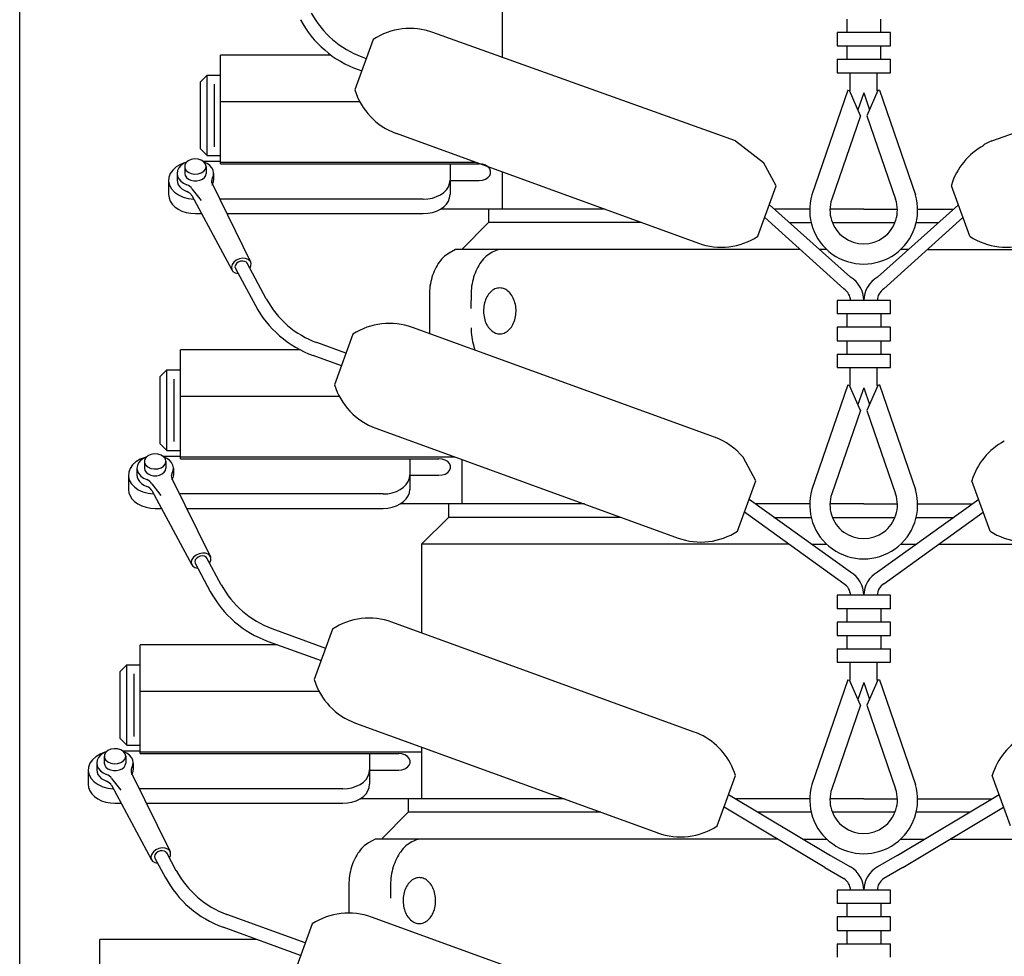
# Model space of a CAD drawing. Extents: x 0 to 200, y 0 to 309.
# Drawn here: x 61 to 70, y 272 to 281 of the extents above; entities that cross this region are included whole.
import ezdxf

# ---------------------------------------------------------------- set-up
doc = ezdxf.new("R2010")
doc.units = 0
doc.header["$MEASUREMENT"] = 0
doc.linetypes.add('SOLID', pattern=[0])
doc.layers.get('0').update_dxf_attribs({"linetype": 'SOLID'})

msp = doc.modelspace()

# ---------------------------------------------------------------- linework, layer by layer
at = {"linetype": 'Continuous'}
for p, q in [((61.2647, 269.2105), (61.2647, 296.8375)), ((65.7636, 281.6824), (65.7636, 280.7196)), ((68.9785, 281.08), (68.9785, 280.955)), ((69.2985, 280.955), (69.2985, 281.08)), ((67.9418, 279.9452), (65.1172, 280.9545)), ((68.8885, 280.955), (68.8885, 280.83)), ((69.3885, 280.955), (68.8885, 280.955)), ((69.3885, 280.83), (69.3885, 280.955)), ((70.3318, 279.9439), (73.1601, 280.9545)), ((64.5619, 280.8903), (64.3911, 280.4203)), ((68.8885, 280.83), (69.3885, 280.83)), ((68.9785, 280.83), (68.9785, 280.705)), ((69.2985, 280.705), (69.2985, 280.83)), ((64.1683, 280.7448), (63.1386, 280.7448)), ((63.1386, 279.729), (63.1386, 280.7448)), ((64.4566, 280.729), (64.4979, 280.714)), ((68.8885, 280.705), (68.8885, 280.58)), ((68.8885, 280.705), (69.3885, 280.705)), ((69.3885, 280.58), (69.3885, 280.705)), ((64.4218, 280.6087), (64.4552, 280.5965)), ((68.8885, 280.58), (69.3885, 280.58)), ((69.011, 280.4122), (69.011, 280.58)), ((69.2627, 280.4122), (69.2627, 280.58)), ((63.0136, 280.5576), (62.9511, 280.4951)), ((62.9511, 279.8695), (62.9511, 280.4951)), ((63.0136, 279.807), (63.0136, 280.5576)), ((63.0136, 280.5576), (63.1386, 280.5576)), ((63.078, 280.4723), (63.078, 279.8895)), ((68.9884, 280.4182), (68.6544, 279.4417)), ((68.9884, 280.4182), (69.0054, 280.4128)), ((69.1067, 280.1792), (69.0054, 280.4128)), ((69.1369, 280.3912), (69.0829, 280.234)), ((69.1369, 280.3912), (69.1908, 280.234)), ((69.2684, 280.4128), (69.1671, 280.1792)), ((69.2627, 280.4122), (69.2651, 280.4052)), ((69.2853, 280.4182), (69.2684, 280.4128)), ((69.2853, 280.4182), (69.6193, 279.4417)), ((63.1386, 280.3118), (64.4356, 280.3118)), ((69.1067, 280.1792), (68.8393, 279.4006)), ((69.1671, 280.1792), (69.4344, 279.4006)), ((64.7757, 280.0146), (67.5953, 278.9901)), ((67.9418, 279.9452), (68.2036, 279.7426)), ((62.9511, 279.8695), (63.0136, 279.807)), ((62.8236, 279.7471), (62.7932, 279.7325)), ((62.8358, 279.7567), (62.8156, 279.7383)), ((62.8634, 279.7694), (62.8358, 279.7567)), ((62.8953, 279.7752), (62.8634, 279.7694)), ((62.9281, 279.7732), (62.8953, 279.7752)), ((62.9583, 279.7639), (62.9281, 279.7732)), ((62.9825, 279.7481), (62.9583, 279.7639)), ((62.975, 279.7542), (63.1386, 279.7542)), ((62.9982, 279.7277), (62.9825, 279.7481)), ((63.0131, 279.733), (62.9836, 279.7471)), ((63.0136, 279.807), (63.1386, 279.807)), ((63.1386, 279.7466), (65.5132, 279.7466)), ((62.6923, 279.6719), (62.6693, 279.6391)), ((62.7243, 279.7006), (62.6923, 279.6719)), ((62.764, 279.7241), (62.7243, 279.7006)), ((62.7375, 279.6666), (62.7336, 279.6408)), ((62.7491, 279.6913), (62.7375, 279.6666)), ((62.768, 279.7136), (62.7491, 279.6913)), ((62.8096, 279.7412), (62.764, 279.7241)), ((62.7932, 279.7325), (62.768, 279.7136)), ((62.8036, 279.7047), (62.8036, 279.6411)), ((62.8156, 279.7383), (62.8049, 279.7163)), ((62.8049, 279.7163), (62.8049, 279.6931)), ((62.8049, 279.6931), (62.8156, 279.671)), ((62.8156, 279.671), (62.8358, 279.6527)), ((62.8358, 279.6527), (62.8634, 279.6399)), ((62.9583, 279.6455), (62.9825, 279.6613)), ((62.9825, 279.6613), (62.9982, 279.6817)), ((63.0036, 279.7047), (62.9982, 279.7277)), ((62.9982, 279.6817), (63.0036, 279.7047)), ((63.0035, 279.7047), (63.0035, 279.6411)), ((63.0377, 279.7149), (63.0131, 279.733)), ((63.0565, 279.6935), (63.0377, 279.7149)), ((63.0686, 279.6698), (63.0565, 279.6935)), ((63.0735, 279.6449), (63.0686, 279.6698)), ((63.1386, 279.729), (65.5496, 279.729)), ((65.2786, 279.729), (65.2786, 279.4431)), ((65.5803, 279.7259), (65.5496, 279.729)), ((65.6085, 279.7168), (65.5803, 279.7259)), ((65.6319, 279.7024), (65.6085, 279.7168)), ((65.6487, 279.684), (65.6319, 279.7024)), ((65.6575, 279.6629), (65.6487, 279.684)), ((65.6575, 279.641), (65.6575, 279.6629)), ((65.7636, 279.6557), (65.7636, 279.3074)), ((68.3214, 279.5243), (68.2036, 279.7426)), ((62.6536, 279.5774), (62.6536, 279.4431)), ((62.6564, 279.6037), (62.654, 279.5672)), ((62.654, 279.5672), (62.6623, 279.5311)), ((62.6693, 279.6391), (62.6564, 279.6037)), ((62.7336, 279.6411), (62.7336, 279.5774)), ((62.7336, 279.6408), (62.7376, 279.6149)), ((62.7336, 279.5782), (62.7362, 279.5564)), ((62.7376, 279.6149), (62.7495, 279.5903)), ((62.7495, 279.5903), (62.7685, 279.5681)), ((62.7685, 279.5681), (62.7938, 279.5493)), ((62.8036, 279.6411), (62.8076, 279.6211)), ((62.8076, 279.6211), (62.8194, 279.6028)), ((62.8194, 279.6028), (62.8381, 279.5876)), ((62.8381, 279.5876), (62.862, 279.5767)), ((62.862, 279.5767), (62.8893, 279.5711)), ((62.8634, 279.6399), (62.8953, 279.6342)), ((62.8893, 279.5711), (62.9178, 279.5711)), ((62.8953, 279.6342), (62.9281, 279.6361)), ((62.9178, 279.5711), (62.9451, 279.5767)), ((62.9281, 279.6361), (62.9583, 279.6455)), ((62.9451, 279.5767), (62.9691, 279.5876)), ((62.9691, 279.5876), (62.9877, 279.6028)), ((62.9877, 279.6028), (62.9995, 279.6211)), ((62.9995, 279.6211), (63.0036, 279.6411)), ((63.0556, 279.5832), (63.0536, 279.5703)), ((63.0536, 279.5703), (63.0549, 279.5573)), ((63.0609, 279.5956), (63.0556, 279.5832)), ((63.061, 279.5956), (63.0709, 279.6198)), ((63.0705, 279.5546), (63.0729, 279.5664)), ((63.0709, 279.6198), (63.0735, 279.6449)), ((63.0729, 279.5664), (63.0736, 279.5782)), ((63.0736, 279.6411), (63.0736, 279.5774)), ((65.2748, 279.5467), (65.2786, 279.5774)), ((65.2785, 279.5749), (65.5496, 279.5749)), ((65.5496, 279.5749), (65.5803, 279.578)), ((65.5803, 279.578), (65.6085, 279.5871)), ((65.6085, 279.5871), (65.6319, 279.6015)), ((65.6319, 279.6015), (65.6487, 279.6199)), ((65.6487, 279.6199), (65.6575, 279.641)), ((62.6623, 279.5311), (62.6809, 279.497)), ((62.6809, 279.497), (62.7091, 279.4663)), ((62.7362, 279.5564), (62.7443, 279.5353)), ((62.7443, 279.5353), (62.7577, 279.5157)), ((62.7577, 279.5157), (62.7759, 279.498)), ((62.7759, 279.498), (62.7984, 279.483)), ((62.7938, 279.5493), (62.8243, 279.5347)), ((62.7984, 279.483), (62.8243, 279.4711)), ((62.8397, 279.5276), (62.8243, 279.5347)), ((62.8397, 279.464), (62.8243, 279.4711)), ((62.853, 279.5187), (62.8397, 279.5276)), ((62.8638, 279.5081), (62.853, 279.5187)), ((62.8716, 279.4964), (62.8638, 279.5081)), ((62.8716, 279.4963), (62.9567, 279.3875)), ((63.0549, 279.5573), (63.0596, 279.5447)), ((63.0591, 279.5457), (63.4183, 278.8159)), ((63.061, 279.532), (63.0665, 279.5432)), ((63.0665, 279.5432), (63.0705, 279.5546)), ((65.2201, 279.4638), (65.2451, 279.489)), ((65.2451, 279.489), (65.2635, 279.517)), ((65.2635, 279.517), (65.2748, 279.5467)), ((68.2964, 279.4555), (68.3214, 279.5243)), ((69.9809, 279.4555), (69.9559, 279.5243)), ((62.6536, 279.4431), (62.6574, 279.4124)), ((62.6574, 279.4124), (62.6686, 279.3826)), ((62.6686, 279.3826), (62.6871, 279.3547)), ((62.7091, 279.4663), (62.7456, 279.4404)), ((62.7456, 279.4404), (62.7888, 279.4204)), ((62.7888, 279.4204), (62.837, 279.407)), ((62.837, 279.407), (62.888, 279.401)), ((62.853, 279.455), (62.8397, 279.464)), ((62.8638, 279.4445), (62.853, 279.455)), ((62.8716, 279.4327), (62.8638, 279.4445)), ((62.8711, 279.4337), (63.2446, 278.7399)), ((65.0286, 279.4006), (63.1305, 279.4006)), ((63.1337, 279.4006), (63.1386, 279.4006)), ((65.0286, 279.4006), (65.072, 279.4033)), ((65.072, 279.4033), (65.1141, 279.4113)), ((65.1141, 279.4113), (65.1536, 279.4243)), ((65.1536, 279.4243), (65.1893, 279.442)), ((65.1893, 279.442), (65.2201, 279.4638)), ((65.2451, 279.3547), (65.2635, 279.3826)), ((65.2635, 279.3826), (65.2748, 279.4124)), ((65.2748, 279.4124), (65.2786, 279.4431)), ((68.1507, 279.0543), (68.2964, 279.4555)), ((70.1266, 279.0544), (69.9809, 279.4555)), ((62.6871, 279.3547), (62.7121, 279.3294)), ((62.7121, 279.3294), (62.7429, 279.3076)), ((62.7429, 279.3076), (62.7786, 279.29)), ((62.7786, 279.29), (62.8181, 279.2769)), ((65.1141, 279.2769), (65.1536, 279.29)), ((65.1536, 279.29), (65.1893, 279.3076)), ((65.7636, 279.3073), (65.1886, 279.3073)), ((65.1893, 279.3076), (65.2201, 279.3294)), ((65.2201, 279.3294), (65.2451, 279.3547)), ((66.722, 279.3074), (65.6386, 279.3074)), ((65.6386, 279.3074), (65.6386, 279.1824)), ((66.722, 279.3074), (65.7636, 279.3074)), ((68.2574, 279.3481), (69.0129, 278.6724)), ((68.544, 279.3074), (68.3028, 279.3074)), ((68.6337, 279.3074), (68.3028, 279.3074)), ((69.1386, 279.3074), (68.8224, 279.3074)), ((68.961, 279.3074), (68.8224, 279.3074)), ((69.1386, 279.3074), (69.4513, 279.3074)), ((70.0199, 279.3481), (69.2644, 278.6724)), ((69.3163, 279.3074), (69.4513, 279.3074)), ((69.6401, 279.3074), (69.9745, 279.3074)), ((69.7333, 279.3074), (69.9745, 279.3074)), ((62.8181, 279.2769), (62.8602, 279.269)), ((62.8602, 279.269), (62.9036, 279.2663)), ((62.9036, 279.2663), (62.9573, 279.2663)), ((63.2029, 279.2663), (65.0286, 279.2663)), ((65.0286, 279.2663), (65.072, 279.269)), ((65.072, 279.269), (65.1141, 279.2769)), ((68.2147, 279.2306), (68.9511, 278.5638)), ((69.3261, 278.5638), (70.0626, 279.2306)), ((65.3886, 278.9324), (65.6386, 279.1824)), ((67.0661, 279.1824), (65.6386, 279.1824)), ((68.4426, 279.1824), (68.6471, 279.1824)), ((68.8445, 279.1824), (69.4293, 279.1824)), ((69.6266, 279.1824), (69.8347, 279.1824)), ((65.3306, 278.9324), (65.2691, 278.8977)), ((66.4871, 278.9324), (65.3306, 278.9324)), ((65.7013, 278.9187), (65.6866, 278.9128)), ((65.7163, 278.9236), (65.7013, 278.9187)), ((65.7314, 278.9275), (65.7163, 278.9236)), ((65.7466, 278.9302), (65.7314, 278.9275)), ((65.7619, 278.9319), (65.7466, 278.9302)), ((65.7773, 278.9324), (65.7619, 278.9319)), ((68.544, 278.9324), (66.4871, 278.9324)), ((68.7914, 278.9324), (68.7222, 278.9324)), ((69.5551, 278.9324), (69.4823, 278.9324)), ((69.7333, 278.9324), (71.7903, 278.9324)), ((63.2854, 278.831), (63.2621, 278.8128)), ((63.3136, 278.8436), (63.2854, 278.831)), ((63.3437, 278.8494), (63.3136, 278.8436)), ((63.3724, 278.8476), (63.3437, 278.8494)), ((63.3967, 278.8385), (63.3724, 278.8476)), ((63.4141, 278.823), (63.3967, 278.8385)), ((65.1912, 278.829), (65.1798, 278.8145)), ((65.2031, 278.8427), (65.1912, 278.829)), ((65.2155, 278.8556), (65.2031, 278.8427)), ((65.2283, 278.8675), (65.2155, 278.8556)), ((65.2415, 278.8786), (65.2283, 278.8675)), ((65.2551, 278.8886), (65.2415, 278.8786)), ((65.2691, 278.8977), (65.2551, 278.8886)), ((65.5799, 278.829), (65.5685, 278.8145)), ((65.5918, 278.8427), (65.5799, 278.829)), ((65.6042, 278.8556), (65.5918, 278.8427)), ((65.617, 278.8675), (65.6042, 278.8556)), ((65.6302, 278.8786), (65.617, 278.8675)), ((65.6438, 278.8886), (65.6302, 278.8786)), ((65.6578, 278.8977), (65.6438, 278.8886)), ((65.672, 278.9057), (65.6578, 278.8977)), ((65.6866, 278.9128), (65.672, 278.9057)), ((63.2461, 278.7909), (63.2391, 278.7677)), ((63.2391, 278.7677), (63.242, 278.7457)), ((63.242, 278.7457), (63.2543, 278.7272)), ((63.2621, 278.8128), (63.2461, 278.7909)), ((63.2767, 278.785), (63.2729, 278.769)), ((63.2729, 278.769), (63.2765, 278.7542)), ((63.2765, 278.7542), (63.4628, 278.4081)), ((63.2876, 278.8003), (63.2767, 278.785)), ((63.304, 278.8127), (63.2876, 278.8003)), ((63.3239, 278.8208), (63.304, 278.8127)), ((63.3448, 278.8235), (63.3239, 278.8208)), ((63.3639, 278.8204), (63.3448, 278.8235)), ((63.3787, 278.8119), (63.3639, 278.8204)), ((63.3875, 278.7992), (63.3787, 278.8119)), ((63.5649, 278.4702), (63.3857, 278.8032)), ((63.4105, 278.7571), (63.4213, 278.78)), ((63.4226, 278.8028), (63.4141, 278.823)), ((63.4213, 278.78), (63.4226, 278.8028)), ((65.1399, 278.7487), (65.1314, 278.7305)), ((65.1489, 278.7662), (65.1399, 278.7487)), ((65.1586, 278.783), (65.1489, 278.7662)), ((65.1689, 278.7991), (65.1586, 278.783)), ((65.1798, 278.8145), (65.1689, 278.7991)), ((65.5286, 278.7487), (65.5201, 278.7305)), ((65.5376, 278.7662), (65.5286, 278.7487)), ((65.5473, 278.783), (65.5376, 278.7662)), ((65.5576, 278.7991), (65.5473, 278.783)), ((65.5685, 278.8145), (65.5576, 278.7991)), ((63.2543, 278.7272), (63.2748, 278.7142)), ((63.2748, 278.7142), (63.3013, 278.7081)), ((65.1044, 278.6527), (65.0994, 278.6321)), ((65.1101, 278.6728), (65.1044, 278.6527)), ((65.1165, 278.6926), (65.1101, 278.6728)), ((65.1236, 278.7118), (65.1165, 278.6926)), ((65.1314, 278.7305), (65.1236, 278.7118)), ((65.4931, 278.6527), (65.4881, 278.6321)), ((65.4988, 278.6728), (65.4931, 278.6527)), ((65.5052, 278.6926), (65.4988, 278.6728)), ((65.5123, 278.7118), (65.5052, 278.6926)), ((65.5201, 278.7305), (65.5123, 278.7118)), ((65.089, 278.5687), (65.0871, 278.5472)), ((65.0917, 278.5901), (65.089, 278.5687)), ((65.0952, 278.6112), (65.0917, 278.5901)), ((65.0994, 278.6321), (65.0952, 278.6112)), ((65.4777, 278.5687), (65.4758, 278.5472)), ((65.4804, 278.5901), (65.4777, 278.5687)), ((65.4839, 278.6112), (65.4804, 278.5901)), ((65.4881, 278.6321), (65.4839, 278.6112)), ((65.6762, 278.5507), (65.6661, 278.543)), ((65.6867, 278.5573), (65.6762, 278.5507)), ((65.6975, 278.5627), (65.6867, 278.5573)), ((65.7086, 278.5669), (65.6975, 278.5627)), ((65.7199, 278.57), (65.7086, 278.5669)), ((65.7313, 278.5718), (65.7199, 278.57)), ((65.7427, 278.5724), (65.7313, 278.5718)), ((65.7542, 278.5718), (65.7427, 278.5724)), ((65.7656, 278.57), (65.7542, 278.5718)), ((65.7768, 278.5669), (65.7656, 278.57)), ((65.7879, 278.5627), (65.7768, 278.5669)), ((65.7987, 278.5573), (65.7879, 278.5627)), ((65.8092, 278.5507), (65.7987, 278.5573)), ((65.8193, 278.543), (65.8092, 278.5507)), ((65.0871, 278.5472), (65.0859, 278.5255)), ((65.0859, 278.5255), (65.0859, 278.5218)), ((65.0859, 278.5218), (65.0859, 278.1468)), ((65.4746, 278.5255), (65.472, 278.3815)), ((65.4758, 278.5472), (65.4746, 278.5255)), ((65.4746, 278.5256), (65.4746, 278.5218)), ((65.6105, 278.4629), (65.6053, 278.4485)), ((65.6165, 278.4768), (65.6105, 278.4629)), ((65.6232, 278.4899), (65.6165, 278.4768)), ((65.6306, 278.5023), (65.6232, 278.4899)), ((65.6387, 278.5139), (65.6306, 278.5023)), ((65.6473, 278.5246), (65.6387, 278.5139)), ((65.6565, 278.5343), (65.6473, 278.5246)), ((65.6661, 278.543), (65.6565, 278.5343)), ((65.829, 278.5343), (65.8193, 278.543)), ((65.8382, 278.5246), (65.829, 278.5343)), ((65.8468, 278.5139), (65.8382, 278.5246)), ((65.8548, 278.5023), (65.8468, 278.5139)), ((65.8622, 278.4899), (65.8548, 278.5023)), ((65.8689, 278.4768), (65.8622, 278.4899)), ((65.8749, 278.4629), (65.8689, 278.4768)), ((65.8801, 278.4485), (65.8749, 278.4629)), ((65.5914, 278.3703), (65.5912, 278.3541)), ((65.5925, 278.3864), (65.5914, 278.3703)), ((65.5945, 278.4024), (65.5925, 278.3864)), ((65.5973, 278.4182), (65.5945, 278.4024)), ((65.6009, 278.4335), (65.5973, 278.4182)), ((65.6053, 278.4485), (65.6009, 278.4335)), ((65.8846, 278.4335), (65.8801, 278.4485)), ((65.8882, 278.4182), (65.8846, 278.4335)), ((65.891, 278.4024), (65.8882, 278.4182)), ((65.8929, 278.3864), (65.891, 278.4024)), ((65.894, 278.3703), (65.8929, 278.3864)), ((65.8942, 278.3541), (65.894, 278.3703)), ((69.3886, 278.4555), (68.8886, 278.4555)), ((68.8886, 278.4555), (68.8886, 278.3305)), ((69.3886, 278.4555), (68.8886, 278.4555)), ((69.3886, 278.3305), (69.3886, 278.4555)), ((65.5912, 278.3541), (65.5919, 278.3379)), ((65.5919, 278.3379), (65.5934, 278.3218)), ((65.5934, 278.3218), (65.5958, 278.3059)), ((65.5958, 278.3059), (65.599, 278.2904)), ((65.599, 278.2904), (65.603, 278.2752)), ((65.603, 278.2752), (65.6078, 278.2605)), ((65.8776, 278.2605), (65.8824, 278.2752)), ((65.8824, 278.2752), (65.8865, 278.2904)), ((65.8865, 278.2904), (65.8897, 278.3059)), ((65.8897, 278.3059), (65.8921, 278.3218)), ((65.8921, 278.3218), (65.8936, 278.3379)), ((65.8936, 278.3379), (65.8942, 278.3541)), ((69.3886, 278.3305), (68.8886, 278.3305)), ((68.9786, 278.3305), (68.9786, 278.2055)), ((69.2986, 278.2055), (69.2986, 278.3305)), ((67.6767, 277.2055), (64.9272, 278.2045)), ((65.0859, 278.2004), (65.0862, 278.1787)), ((65.4746, 278.2004), (65.4749, 278.1787)), ((65.6078, 278.2605), (65.6134, 278.2463)), ((65.6134, 278.2463), (65.6198, 278.2328)), ((65.6198, 278.2328), (65.6268, 278.22)), ((65.6268, 278.22), (65.6346, 278.208)), ((65.6346, 278.208), (65.6429, 278.1969)), ((65.6429, 278.1969), (65.6518, 278.1867)), ((65.6518, 278.1867), (65.6612, 278.1775)), ((65.8242, 278.1775), (65.8336, 278.1867)), ((65.8336, 278.1867), (65.8425, 278.1969)), ((65.8425, 278.1969), (65.8509, 278.208)), ((65.8509, 278.208), (65.8586, 278.22)), ((65.8586, 278.22), (65.8657, 278.2328)), ((65.8657, 278.2328), (65.872, 278.2463)), ((65.872, 278.2463), (65.8776, 278.2605)), ((69.3886, 278.2055), (68.8886, 278.2055)), ((68.8886, 278.2055), (68.8886, 278.0805)), ((69.3886, 278.0805), (69.3886, 278.2055)), ((64.3719, 278.1403), (64.2011, 277.6703)), ((65.4749, 278.1787), (65.4761, 278.157)), ((65.4761, 278.157), (65.4781, 278.1355)), ((65.4781, 278.1355), (65.4808, 278.1141)), ((65.4808, 278.1141), (65.4842, 278.0929)), ((65.4842, 278.0929), (65.4885, 278.0721)), ((65.6612, 278.1775), (65.6711, 278.1693)), ((65.6711, 278.1693), (65.6814, 278.1621)), ((65.6814, 278.1621), (65.6921, 278.1562)), ((65.6921, 278.1562), (65.703, 278.1513)), ((65.703, 278.1513), (65.7142, 278.1477)), ((65.7142, 278.1477), (65.7256, 278.1452)), ((65.7256, 278.1452), (65.737, 278.144)), ((65.737, 278.144), (65.7485, 278.144)), ((65.7485, 278.144), (65.7599, 278.1452)), ((65.7599, 278.1452), (65.7712, 278.1477)), ((65.7712, 278.1477), (65.7824, 278.1513)), ((65.7824, 278.1513), (65.7934, 278.1562)), ((65.7934, 278.1562), (65.804, 278.1621)), ((65.804, 278.1621), (65.8143, 278.1693)), ((65.8143, 278.1693), (65.8242, 278.1775)), ((64.3079, 277.964), (64.0365, 278.0626)), ((65.4885, 278.0721), (65.4934, 278.0515)), ((65.4934, 278.0515), (65.51, 277.9927)), ((68.8886, 278.0805), (69.3886, 278.0805)), ((68.9786, 278.0805), (68.9786, 277.9555)), ((69.2986, 277.9555), (69.2986, 278.0805)), ((63.8822, 277.9948), (62.7636, 277.9948)), ((62.7636, 276.979), (62.7636, 277.9948)), ((64.2651, 277.8465), (64.0018, 277.9422)), ((68.8886, 277.9555), (68.8886, 277.8305)), ((68.8886, 277.9555), (69.3886, 277.9555)), ((69.3886, 277.8305), (69.3886, 277.9555)), ((68.8886, 277.8305), (69.3886, 277.8305)), ((69.0112, 277.6626), (69.0112, 277.8305)), ((69.2628, 277.6626), (69.2628, 277.8305)), ((62.6386, 277.8076), (62.5761, 277.7451)), ((62.5761, 277.1195), (62.5761, 277.7451)), ((62.6386, 277.8076), (62.7636, 277.8076)), ((62.6386, 277.057), (62.6386, 277.8076)), ((62.703, 277.7223), (62.703, 277.1395)), ((68.9885, 277.6686), (68.6545, 276.6922)), ((68.9885, 277.6686), (69.0055, 277.6633)), ((69.1068, 277.4297), (69.0055, 277.6633)), ((69.137, 277.6416), (69.083, 277.4845)), ((69.137, 277.6416), (69.191, 277.4845)), ((69.2685, 277.6633), (69.1672, 277.4297)), ((69.2628, 277.6626), (69.2652, 277.6557)), ((69.2854, 277.6686), (69.2685, 277.6633)), ((69.2854, 277.6686), (69.6195, 276.6922)), ((62.7636, 277.5618), (64.2456, 277.5618)), ((69.1068, 277.4297), (68.8395, 276.651)), ((69.1672, 277.4297), (69.4345, 276.651)), ((64.5857, 277.2646), (67.4054, 276.2401)), ((67.7468, 277.18), (67.6767, 277.2055)), ((62.5761, 277.1195), (62.6386, 277.057)), ((62.4346, 276.9912), (62.389, 276.9741)), ((62.4486, 276.9971), (62.4182, 276.9825)), ((62.4608, 277.0067), (62.4406, 276.9883)), ((62.4884, 277.0194), (62.4608, 277.0067)), ((62.5203, 277.0252), (62.4884, 277.0194)), ((62.5531, 277.0232), (62.5203, 277.0252)), ((62.5833, 277.0139), (62.5531, 277.0232)), ((62.6075, 276.9981), (62.5833, 277.0139)), ((62.6, 277.0042), (62.7636, 277.0042)), ((62.6232, 276.9777), (62.6075, 276.9981)), ((62.6381, 276.983), (62.6086, 276.9971)), ((62.6386, 277.057), (62.7636, 277.057)), ((62.7636, 276.9966), (65.3232, 276.9966)), ((68.1314, 276.7743), (68.0136, 276.9926)), ((62.3173, 276.9219), (62.2943, 276.8891)), ((62.3493, 276.9506), (62.3173, 276.9219)), ((62.389, 276.9741), (62.3493, 276.9506)), ((62.3625, 276.9166), (62.3586, 276.8908)), ((62.3741, 276.9413), (62.3625, 276.9166)), ((62.393, 276.9636), (62.3741, 276.9413)), ((62.4182, 276.9825), (62.393, 276.9636)), ((62.4286, 276.9547), (62.4286, 276.8911)), ((62.4406, 276.9883), (62.4299, 276.9663)), ((62.4299, 276.9663), (62.4299, 276.9431)), ((62.4299, 276.9431), (62.4406, 276.921)), ((62.4406, 276.921), (62.4608, 276.9027)), ((62.4608, 276.9027), (62.4884, 276.8899)), ((62.5833, 276.8955), (62.6075, 276.9113)), ((62.6075, 276.9113), (62.6232, 276.9317)), ((62.6286, 276.9547), (62.6232, 276.9777)), ((62.6232, 276.9317), (62.6286, 276.9547)), ((62.6285, 276.9547), (62.6285, 276.8911)), ((62.6627, 276.9649), (62.6381, 276.983)), ((62.6815, 276.9435), (62.6627, 276.9649)), ((62.6936, 276.9198), (62.6815, 276.9435)), ((62.6985, 276.8949), (62.6936, 276.9198)), ((62.7636, 276.979), (65.1746, 276.979)), ((64.9036, 276.979), (64.9036, 276.6931)), ((65.2053, 276.9759), (65.1746, 276.979)), ((65.2335, 276.9668), (65.2053, 276.9759)), ((65.2569, 276.9524), (65.2335, 276.9668)), ((65.2737, 276.934), (65.2569, 276.9524)), ((65.2825, 276.9129), (65.2737, 276.934)), ((65.2825, 276.891), (65.2825, 276.9129)), ((65.3886, 276.9729), (65.3886, 276.5573)), ((62.2786, 276.8274), (62.2786, 276.6931)), ((62.2814, 276.8537), (62.279, 276.8172)), ((62.279, 276.8172), (62.2873, 276.7811)), ((62.2943, 276.8891), (62.2814, 276.8537)), ((62.3586, 276.8911), (62.3586, 276.8274)), ((62.3586, 276.8908), (62.3626, 276.8649)), ((62.3586, 276.8282), (62.3612, 276.8064)), ((62.3612, 276.8064), (62.3693, 276.7853)), ((62.3626, 276.8649), (62.3745, 276.8403)), ((62.3745, 276.8403), (62.3935, 276.8181)), ((62.3935, 276.8181), (62.4188, 276.7993)), ((62.4286, 276.8911), (62.4326, 276.8711)), ((62.4326, 276.8711), (62.4444, 276.8528)), ((62.4444, 276.8528), (62.4631, 276.8376)), ((62.4631, 276.8376), (62.487, 276.8267)), ((62.487, 276.8267), (62.5143, 276.8211)), ((62.4884, 276.8899), (62.5203, 276.8842)), ((62.5143, 276.8211), (62.5428, 276.8211)), ((62.5203, 276.8842), (62.5531, 276.8861)), ((62.5428, 276.8211), (62.5701, 276.8267)), ((62.5531, 276.8861), (62.5833, 276.8955)), ((62.5701, 276.8267), (62.5941, 276.8376)), ((62.5941, 276.8376), (62.6127, 276.8528)), ((62.6127, 276.8528), (62.6245, 276.8711)), ((62.6245, 276.8711), (62.6286, 276.8911)), ((62.6806, 276.8332), (62.6786, 276.8203)), ((62.6786, 276.8203), (62.6799, 276.8073)), ((62.6799, 276.8073), (62.6846, 276.7947)), ((62.6859, 276.8456), (62.6806, 276.8332)), ((62.686, 276.8456), (62.6959, 276.8698)), ((62.6955, 276.8046), (62.6979, 276.8164)), ((62.6959, 276.8698), (62.6985, 276.8949)), ((62.6979, 276.8164), (62.6986, 276.8282)), ((62.6986, 276.8911), (62.6986, 276.8274)), ((64.8998, 276.7967), (64.9036, 276.8274)), ((64.9035, 276.8249), (65.1746, 276.8249)), ((65.1746, 276.8249), (65.2053, 276.828)), ((65.2053, 276.828), (65.2335, 276.8371)), ((65.2335, 276.8371), (65.2569, 276.8515)), ((65.2569, 276.8515), (65.2737, 276.8699)), ((65.2737, 276.8699), (65.2825, 276.891)), ((62.2873, 276.7811), (62.3059, 276.747)), ((62.3059, 276.747), (62.3341, 276.7163)), ((62.3341, 276.7163), (62.3706, 276.6904)), ((62.3693, 276.7853), (62.3827, 276.7657)), ((62.3827, 276.7657), (62.4009, 276.748)), ((62.4009, 276.748), (62.4234, 276.733)), ((62.4188, 276.7993), (62.4493, 276.7847)), ((62.4234, 276.733), (62.4493, 276.7211)), ((62.4647, 276.7776), (62.4493, 276.7847)), ((62.4647, 276.714), (62.4493, 276.7211)), ((62.478, 276.7687), (62.4647, 276.7776)), ((62.478, 276.705), (62.4647, 276.714)), ((62.4888, 276.7581), (62.478, 276.7687)), ((62.4966, 276.7464), (62.4888, 276.7581)), ((62.4966, 276.7463), (62.5817, 276.6375)), ((62.6841, 276.7957), (63.0433, 276.0659)), ((62.686, 276.782), (62.6915, 276.7932)), ((62.6915, 276.7932), (62.6955, 276.8046)), ((64.8143, 276.692), (64.8451, 276.7138)), ((64.8451, 276.7138), (64.8701, 276.739)), ((64.8701, 276.739), (64.8885, 276.767)), ((64.8885, 276.767), (64.8998, 276.7967)), ((68.1064, 276.7055), (68.1314, 276.7743)), ((70.1709, 276.7055), (70.1459, 276.7743)), ((62.2786, 276.6931), (62.2824, 276.6624)), ((62.2824, 276.6624), (62.2936, 276.6326)), ((62.2936, 276.6326), (62.3121, 276.6047)), ((62.3706, 276.6904), (62.4138, 276.6704)), ((62.4138, 276.6704), (62.462, 276.657)), ((62.462, 276.657), (62.513, 276.651)), ((62.4888, 276.6945), (62.478, 276.705)), ((62.4966, 276.6827), (62.4888, 276.6945)), ((62.4961, 276.6837), (62.8696, 275.9899)), ((64.6536, 276.6506), (62.7555, 276.6506)), ((62.7587, 276.6506), (62.7636, 276.6506)), ((64.6536, 276.6506), (64.697, 276.6533)), ((64.697, 276.6533), (64.7391, 276.6613)), ((64.7391, 276.6613), (64.7786, 276.6743)), ((64.7786, 276.6743), (64.8143, 276.692)), ((64.8701, 276.6047), (64.8885, 276.6326)), ((64.8885, 276.6326), (64.8998, 276.6624)), ((64.8998, 276.6624), (64.9036, 276.6931)), ((67.9607, 276.3044), (68.1064, 276.7055)), ((70.3166, 276.3043), (70.1709, 276.7055)), ((62.3121, 276.6047), (62.3371, 276.5794)), ((62.3371, 276.5794), (62.3679, 276.5576)), ((62.3679, 276.5576), (62.4036, 276.54)), ((62.4036, 276.54), (62.4431, 276.5269)), ((64.7391, 276.5269), (64.7786, 276.54)), ((64.7786, 276.54), (64.8143, 276.5576)), ((65.3886, 276.5573), (64.8136, 276.5573)), ((64.8143, 276.5576), (64.8451, 276.5794)), ((64.8451, 276.5794), (64.8701, 276.6047)), ((66.5321, 276.5574), (65.2636, 276.5574)), ((65.2636, 276.5574), (65.2636, 276.4324)), ((66.5321, 276.5574), (65.3886, 276.5574)), ((69.0129, 275.9224), (68.0674, 276.5981)), ((68.439, 276.5574), (68.1243, 276.5574)), ((68.6338, 276.5574), (68.1243, 276.5574)), ((69.1386, 276.5574), (68.8225, 276.5574)), ((68.9611, 276.5574), (68.8225, 276.5574)), ((69.1386, 276.5574), (69.4514, 276.5574)), ((70.2099, 276.5981), (69.2644, 275.9224)), ((69.3162, 276.5574), (69.4514, 276.5574)), ((69.6402, 276.5574), (70.153, 276.5574)), ((69.8383, 276.5574), (70.153, 276.5574)), ((62.4431, 276.5269), (62.4852, 276.519)), ((62.4852, 276.519), (62.5286, 276.5163)), ((62.5286, 276.5163), (62.5823, 276.5163)), ((62.8279, 276.5163), (64.6536, 276.5163)), ((64.6536, 276.5163), (64.697, 276.519)), ((64.697, 276.519), (64.7391, 276.5269)), ((68.9511, 275.8138), (68.0247, 276.4806)), ((69.3261, 275.8138), (70.2526, 276.4806)), ((65.0136, 276.1824), (65.2636, 276.4324)), ((66.8762, 276.4324), (65.2636, 276.4324)), ((68.2992, 276.4324), (68.6474, 276.4324)), ((68.8448, 276.4324), (69.4292, 276.4324)), ((69.6266, 276.4324), (69.978, 276.4324)), ((65.0136, 276.1824), (65.0136, 275.3541)), ((65.4148, 276.1824), (65.0136, 276.1824)), ((66.2219, 276.1824), (65.4148, 276.1824)), ((68.439, 276.1824), (66.2219, 276.1824)), ((68.6491, 276.1824), (68.7921, 276.1824)), ((69.4819, 276.1824), (69.6282, 276.1824)), ((69.8383, 276.1824), (72.0555, 276.1824)), ((62.9104, 276.081), (62.8871, 276.0628)), ((62.9386, 276.0936), (62.9104, 276.081)), ((62.9489, 276.0708), (62.929, 276.0627)), ((62.9687, 276.0994), (62.9386, 276.0936)), ((62.9698, 276.0735), (62.9489, 276.0708)), ((62.9974, 276.0976), (62.9687, 276.0994)), ((62.9889, 276.0704), (62.9698, 276.0735)), ((63.0037, 276.0619), (62.9889, 276.0704)), ((63.0217, 276.0885), (62.9974, 276.0976)), ((63.0391, 276.073), (63.0217, 276.0885)), ((63.0476, 276.0528), (63.0391, 276.073)), ((62.8711, 276.0409), (62.8641, 276.0177)), ((62.8641, 276.0177), (62.867, 275.9957)), ((62.867, 275.9957), (62.8793, 275.9772)), ((62.8871, 276.0628), (62.8711, 276.0409)), ((62.9017, 276.035), (62.8979, 276.019)), ((62.8979, 276.019), (62.9015, 276.0042)), ((62.9015, 276.0042), (63.0428, 275.7416)), ((62.9126, 276.0503), (62.9017, 276.035)), ((62.929, 276.0627), (62.9126, 276.0503)), ((63.0125, 276.0492), (63.0037, 276.0619)), ((63.1449, 275.8038), (63.0107, 276.0532)), ((63.0355, 276.0071), (63.0463, 276.03)), ((63.0463, 276.03), (63.0476, 276.0528)), ((62.8793, 275.9772), (62.8998, 275.9642)), ((62.8998, 275.9642), (62.9263, 275.9581)), ((69.3886, 275.7055), (68.8886, 275.7055)), ((68.8886, 275.7055), (68.8886, 275.5805)), ((69.3886, 275.5805), (69.3886, 275.7055)), ((69.3886, 275.5805), (68.8886, 275.5805)), ((68.9786, 275.5805), (68.9786, 275.4555)), ((69.2986, 275.4555), (69.2986, 275.5805)), ((67.5569, 274.43), (64.7372, 275.4545)), ((68.8886, 275.4555), (68.8886, 275.3305)), ((69.3886, 275.4555), (68.8886, 275.4555)), ((69.3886, 275.3305), (69.3886, 275.4555)), ((63.6166, 275.3962), (64.1178, 275.214)), ((64.1819, 275.3903), (64.0111, 274.9203)), ((63.6671, 275.2448), (62.3886, 275.2448)), ((62.3886, 274.229), (62.3886, 275.2448)), ((63.5818, 275.2758), (64.0752, 275.0965)), ((68.8886, 275.3305), (69.3886, 275.3305)), ((68.9786, 275.3305), (68.9786, 275.2055)), ((69.2986, 275.2055), (69.2986, 275.3305)), ((68.8886, 275.2055), (69.3886, 275.2055)), ((68.8886, 275.2055), (68.8886, 275.0805)), ((69.3886, 275.0805), (69.3886, 275.2055)), ((68.8886, 275.0805), (69.3886, 275.0805)), ((69.0112, 274.9126), (69.0112, 275.0805)), ((69.2628, 274.9126), (69.2628, 275.0805)), ((62.2636, 275.0576), (62.2011, 274.9951)), ((62.2011, 274.3695), (62.2011, 274.9951)), ((62.2636, 275.0576), (62.3886, 275.0576)), ((62.2636, 274.307), (62.2636, 275.0576)), ((62.328, 274.9723), (62.328, 274.3895)), ((68.9885, 274.9186), (68.6545, 273.9422)), ((68.9885, 274.9186), (69.0055, 274.9133)), ((69.1068, 274.6797), (69.0055, 274.9133)), ((69.137, 274.8916), (69.083, 274.7345)), ((69.137, 274.8916), (69.191, 274.7345)), ((69.2685, 274.9133), (69.1672, 274.6797)), ((69.2628, 274.9126), (69.2652, 274.9057)), ((69.2854, 274.9186), (69.2685, 274.9133)), ((69.2854, 274.9186), (69.6195, 273.9422)), ((62.3886, 274.8118), (64.0556, 274.8118)), ((69.1068, 274.6797), (68.8395, 273.901)), ((69.1672, 274.6797), (69.4345, 273.901)), ((64.3957, 274.5146), (67.2154, 273.4901)), ((62.2011, 274.3695), (62.2636, 274.307)), ((62.0596, 274.2412), (62.014, 274.2241)), ((62.0736, 274.2471), (62.0432, 274.2325)), ((62.0656, 274.2384), (62.0549, 274.2163)), ((62.0858, 274.2567), (62.0656, 274.2384)), ((62.1134, 274.2695), (62.0858, 274.2567)), ((62.1453, 274.2752), (62.1134, 274.2695)), ((62.1781, 274.2733), (62.1453, 274.2752)), ((62.2083, 274.2639), (62.1781, 274.2733)), ((62.2325, 274.2481), (62.2083, 274.2639)), ((62.225, 274.2542), (62.3886, 274.2542)), ((62.2482, 274.2277), (62.2325, 274.2481)), ((62.2631, 274.233), (62.2336, 274.2471)), ((62.2636, 274.307), (62.3886, 274.307)), ((62.3886, 274.2466), (65.0136, 274.2466)), ((65.0136, 274.2901), (65.0136, 273.8073)), ((61.9423, 274.1719), (61.9193, 274.1391)), ((61.9743, 274.2006), (61.9423, 274.1719)), ((62.014, 274.2241), (61.9743, 274.2006)), ((61.9875, 274.1666), (61.9836, 274.1408)), ((61.9991, 274.1913), (61.9875, 274.1666)), ((62.018, 274.2136), (61.9991, 274.1913)), ((62.0432, 274.2325), (62.018, 274.2136)), ((62.0536, 274.2047), (62.0536, 274.1411)), ((62.0549, 274.2163), (62.0549, 274.1931)), ((62.0549, 274.1931), (62.0656, 274.1711)), ((62.0656, 274.1711), (62.0858, 274.1527)), ((62.0858, 274.1527), (62.1134, 274.14)), ((62.1781, 274.1362), (62.2083, 274.1455)), ((62.2083, 274.1455), (62.2325, 274.1613)), ((62.2325, 274.1613), (62.2482, 274.1818)), ((62.2536, 274.2047), (62.2482, 274.2277)), ((62.2482, 274.1818), (62.2536, 274.2047)), ((62.2535, 274.2047), (62.2535, 274.1411)), ((62.2877, 274.2149), (62.2631, 274.233)), ((62.3065, 274.1935), (62.2877, 274.2149)), ((62.3186, 274.1699), (62.3065, 274.1935)), ((62.3235, 274.1449), (62.3186, 274.1699)), ((62.3209, 274.1198), (62.3235, 274.1449)), ((62.3886, 274.229), (64.7996, 274.229)), ((64.5286, 274.229), (64.5286, 273.9431)), ((64.8303, 274.2259), (64.7996, 274.2291)), ((64.8585, 274.2168), (64.8303, 274.2259)), ((64.8819, 274.2025), (64.8585, 274.2168)), ((64.8987, 274.184), (64.8819, 274.2025)), ((64.9075, 274.1629), (64.8987, 274.184)), ((64.9075, 274.141), (64.9075, 274.1629)), ((61.9036, 274.0774), (61.9036, 273.9431)), ((61.9064, 274.1037), (61.904, 274.0672)), ((61.904, 274.0672), (61.9123, 274.0311)), ((61.9193, 274.1391), (61.9064, 274.1037)), ((61.9836, 274.1411), (61.9836, 274.0774)), ((61.9836, 274.1408), (61.9876, 274.115)), ((61.9836, 274.0782), (61.9862, 274.0564)), ((61.9862, 274.0564), (61.9943, 274.0354)), ((61.9876, 274.115), (61.9995, 274.0903)), ((61.9995, 274.0903), (62.0185, 274.0681)), ((62.0185, 274.0681), (62.0438, 274.0493)), ((62.0536, 274.1411), (62.0576, 274.1212)), ((62.0576, 274.1212), (62.0694, 274.1028)), ((62.0694, 274.1028), (62.0881, 274.0876)), ((62.0881, 274.0876), (62.112, 274.0768)), ((62.112, 274.0768), (62.1393, 274.0711)), ((62.1134, 274.14), (62.1453, 274.1342)), ((62.1393, 274.0711), (62.1678, 274.0711)), ((62.1453, 274.1342), (62.1781, 274.1362)), ((62.1678, 274.0711), (62.1951, 274.0768)), ((62.1951, 274.0768), (62.2191, 274.0876)), ((62.2191, 274.0876), (62.2377, 274.1028)), ((62.2377, 274.1028), (62.2495, 274.1212)), ((62.2495, 274.1212), (62.2536, 274.1411)), ((62.3056, 274.0832), (62.3036, 274.0703)), ((62.3036, 274.0703), (62.3049, 274.0573)), ((62.3049, 274.0573), (62.3096, 274.0447)), ((62.3109, 274.0956), (62.3056, 274.0832)), ((62.311, 274.0956), (62.3209, 274.1198)), ((62.3165, 274.0432), (62.3205, 274.0547)), ((62.3205, 274.0547), (62.3229, 274.0664)), ((62.3229, 274.0664), (62.3236, 274.0782)), ((62.3236, 274.1411), (62.3236, 274.0774)), ((64.5248, 274.0467), (64.5286, 274.0774)), ((64.5285, 274.0749), (64.7996, 274.0749)), ((64.7996, 274.0749), (64.8303, 274.078)), ((64.8303, 274.078), (64.8585, 274.0871)), ((64.8585, 274.0871), (64.8819, 274.1015)), ((64.8819, 274.1015), (64.8987, 274.12)), ((64.8987, 274.12), (64.9075, 274.141)), ((61.9123, 274.0311), (61.9309, 273.997)), ((61.9309, 273.997), (61.9591, 273.9663)), ((61.9591, 273.9663), (61.9956, 273.9404)), ((61.9943, 274.0354), (62.0077, 274.0157)), ((62.0077, 274.0157), (62.0259, 273.998)), ((62.0259, 273.998), (62.0484, 273.983)), ((62.0438, 274.0493), (62.0743, 274.0347)), ((62.0484, 273.983), (62.0743, 273.9711)), ((62.0897, 274.0276), (62.0743, 274.0347)), ((62.0897, 273.964), (62.0743, 273.9711)), ((62.103, 274.0187), (62.0897, 274.0276)), ((62.103, 273.955), (62.0897, 273.964)), ((62.1138, 274.0081), (62.103, 274.0187)), ((62.1216, 273.9964), (62.1138, 274.0081)), ((62.1216, 273.9964), (62.2067, 273.8875)), ((62.3091, 274.0457), (62.6683, 273.3159)), ((62.311, 274.032), (62.3165, 274.0432)), ((64.4393, 273.942), (64.4701, 273.9638)), ((64.4701, 273.9638), (64.4951, 273.989)), ((64.4951, 273.989), (64.5135, 274.017)), ((64.5135, 274.017), (64.5248, 274.0467)), ((67.9164, 273.9555), (67.9414, 274.0243)), ((70.3608, 273.9555), (70.3359, 274.0243)), ((61.9036, 273.9431), (61.9074, 273.9124)), ((61.9074, 273.9124), (61.9186, 273.8826)), ((61.9186, 273.8826), (61.9371, 273.8547)), ((61.9956, 273.9404), (62.0388, 273.9204)), ((62.0388, 273.9204), (62.087, 273.907)), ((62.087, 273.907), (62.138, 273.901)), ((62.1138, 273.9445), (62.103, 273.955)), ((62.1216, 273.9327), (62.1138, 273.9445)), ((62.1211, 273.9337), (62.4946, 273.2399)), ((64.2786, 273.9007), (62.3805, 273.9007)), ((62.3837, 273.9007), (62.3886, 273.9007)), ((64.2786, 273.9007), (64.322, 273.9033)), ((64.322, 273.9033), (64.3641, 273.9113)), ((64.3641, 273.9113), (64.4036, 273.9243)), ((64.4036, 273.9243), (64.4393, 273.942)), ((64.4951, 273.8547), (64.5135, 273.8826)), ((64.5135, 273.8826), (64.5248, 273.9124)), ((64.5248, 273.9124), (64.5286, 273.9431)), ((67.7707, 273.5544), (67.9164, 273.9555)), ((70.5066, 273.5544), (70.3608, 273.9555)), ((61.9371, 273.8547), (61.9621, 273.8294)), ((61.9621, 273.8294), (61.9929, 273.8077)), ((61.9929, 273.8077), (62.0286, 273.79)), ((62.0286, 273.79), (62.0681, 273.777)), ((62.0681, 273.777), (62.1102, 273.769)), ((64.322, 273.769), (64.3641, 273.777)), ((64.3641, 273.777), (64.4036, 273.79)), ((64.4036, 273.79), (64.4393, 273.8077)), ((65.0136, 273.8073), (64.4386, 273.8073)), ((64.4393, 273.8077), (64.4701, 273.8294)), ((64.4701, 273.8294), (64.4951, 273.8547)), ((64.8886, 273.8074), (64.8886, 273.6824)), ((66.3422, 273.8074), (64.8886, 273.8074)), ((66.3422, 273.8074), (65.0136, 273.8074)), ((67.8774, 273.8481), (68.8274, 273.2795)), ((68.3309, 273.8074), (67.9454, 273.8074)), ((68.6338, 273.8074), (67.9454, 273.8074)), ((68.6338, 273.8074), (68.572, 273.8074)), ((69.1386, 273.8074), (68.8225, 273.8074)), ((68.9611, 273.8074), (68.8225, 273.8074)), ((69.1386, 273.8074), (69.4514, 273.8074)), ((69.4498, 273.2795), (70.3999, 273.8481)), ((69.6402, 273.8074), (70.3319, 273.8074)), ((62.1102, 273.769), (62.1536, 273.7663)), ((62.1536, 273.7663), (62.2073, 273.7663)), ((62.4529, 273.7663), (64.2786, 273.7663)), ((64.2786, 273.7663), (64.322, 273.769)), ((64.6386, 273.4324), (64.8886, 273.6824)), ((66.6862, 273.6824), (64.8886, 273.6824)), ((68.7745, 273.1658), (67.8347, 273.7306)), ((68.6474, 273.6824), (68.1543, 273.6824)), ((69.4292, 273.6824), (68.8448, 273.6824)), ((69.5028, 273.1658), (70.4426, 273.7306)), ((70.123, 273.6824), (69.6266, 273.6824)), ((64.5805, 273.4324), (64.519, 273.3976)), ((65.1496, 273.4324), (64.5805, 273.4324)), ((64.9365, 273.4127), (64.922, 273.4057)), ((64.9513, 273.4187), (64.9365, 273.4127)), ((64.9663, 273.4236), (64.9513, 273.4187)), ((64.9814, 273.4274), (64.9663, 273.4236)), ((64.9966, 273.4302), (64.9814, 273.4274)), ((65.0119, 273.4318), (64.9966, 273.4302)), ((65.0273, 273.4324), (65.0119, 273.4318)), ((65.9567, 273.4324), (65.1496, 273.4324)), ((68.3309, 273.4324), (65.9567, 273.4324)), ((68.572, 273.4324), (68.7921, 273.4324)), ((69.4819, 273.4324), (69.7053, 273.4324)), ((69.9464, 273.4324), (72.3207, 273.4324)), ((62.5354, 273.331), (62.5121, 273.3128)), ((62.5636, 273.3437), (62.5354, 273.331)), ((62.5739, 273.3208), (62.554, 273.3128)), ((62.5937, 273.3494), (62.5636, 273.3437)), ((62.5948, 273.3235), (62.5739, 273.3208)), ((62.6224, 273.3476), (62.5937, 273.3494)), ((62.6139, 273.3204), (62.5948, 273.3235)), ((62.6287, 273.3119), (62.6139, 273.3204)), ((62.6467, 273.3385), (62.6224, 273.3476)), ((62.6641, 273.323), (62.6467, 273.3385)), ((62.6726, 273.3028), (62.6641, 273.323)), ((64.4412, 273.329), (64.4298, 273.3144)), ((64.4531, 273.3427), (64.4412, 273.329)), ((64.4654, 273.3555), (64.4531, 273.3427)), ((64.4782, 273.3675), (64.4654, 273.3555)), ((64.4915, 273.3785), (64.4782, 273.3675)), ((64.5051, 273.3886), (64.4915, 273.3785)), ((64.519, 273.3976), (64.5051, 273.3886)), ((64.8298, 273.329), (64.8185, 273.3144)), ((64.8417, 273.3427), (64.8298, 273.329)), ((64.8541, 273.3555), (64.8417, 273.3427)), ((64.8669, 273.3675), (64.8541, 273.3555)), ((64.8802, 273.3785), (64.8669, 273.3675)), ((64.8938, 273.3886), (64.8802, 273.3785)), ((64.9077, 273.3976), (64.8938, 273.3886)), ((64.922, 273.4057), (64.9077, 273.3976)), ((62.4961, 273.2909), (62.4891, 273.2677)), ((62.4891, 273.2677), (62.492, 273.2457)), ((62.492, 273.2457), (62.5043, 273.2273)), ((62.5121, 273.3128), (62.4961, 273.2909)), ((62.5043, 273.2273), (62.5248, 273.2142)), ((62.5267, 273.285), (62.5229, 273.269)), ((62.5229, 273.269), (62.5265, 273.2542)), ((62.5265, 273.2542), (62.6228, 273.0752)), ((62.5376, 273.3003), (62.5267, 273.285)), ((62.554, 273.3128), (62.5376, 273.3003)), ((62.6375, 273.2992), (62.6287, 273.3119)), ((62.7249, 273.1373), (62.6357, 273.3032)), ((62.6605, 273.2571), (62.6713, 273.28)), ((62.6713, 273.28), (62.6726, 273.3028)), ((64.3814, 273.2305), (64.3736, 273.2118)), ((64.3898, 273.2486), (64.3814, 273.2305)), ((64.3989, 273.2661), (64.3898, 273.2486)), ((64.4086, 273.2829), (64.3989, 273.2661)), ((64.4189, 273.299), (64.4086, 273.2829)), ((64.4298, 273.3144), (64.4189, 273.299)), ((64.7701, 273.2305), (64.7623, 273.2118)), ((64.7785, 273.2486), (64.7701, 273.2305)), ((64.7876, 273.2661), (64.7785, 273.2486)), ((64.7973, 273.2829), (64.7876, 273.2661)), ((64.8076, 273.299), (64.7973, 273.2829)), ((64.8185, 273.3144), (64.8076, 273.299)), ((68.8274, 273.2795), (69.0129, 273.1724)), ((69.4498, 273.2795), (69.2644, 273.1724)), ((62.5248, 273.2142), (62.5513, 273.2081)), ((64.3494, 273.1321), (64.3452, 273.1112)), ((64.3544, 273.1526), (64.3494, 273.1321)), ((64.3601, 273.1728), (64.3544, 273.1526)), ((64.3665, 273.1925), (64.3601, 273.1728)), ((64.3736, 273.2118), (64.3665, 273.1925)), ((64.7381, 273.1321), (64.7339, 273.1112)), ((64.7431, 273.1526), (64.7381, 273.1321)), ((64.7488, 273.1728), (64.7431, 273.1526)), ((64.7552, 273.1925), (64.7488, 273.1728)), ((64.7623, 273.2118), (64.7552, 273.1925)), ((68.7745, 273.1658), (68.9511, 273.0638)), ((69.5028, 273.1658), (69.3261, 273.0638)), ((64.337, 273.0471), (64.3359, 273.0255)), ((64.339, 273.0687), (64.337, 273.0471)), ((64.3417, 273.09), (64.339, 273.0687)), ((64.3452, 273.1112), (64.3417, 273.09)), ((64.7257, 273.0471), (64.7246, 273.0255)), ((64.7277, 273.0687), (64.7257, 273.0471)), ((64.7304, 273.09), (64.7277, 273.0687)), ((64.7339, 273.1112), (64.7304, 273.09)), ((64.9161, 273.043), (64.9064, 273.0343)), ((64.9262, 273.0507), (64.9161, 273.043)), ((64.9367, 273.0572), (64.9262, 273.0507)), ((64.9475, 273.0626), (64.9367, 273.0572)), ((64.9586, 273.0669), (64.9475, 273.0626)), ((64.9698, 273.0699), (64.9586, 273.0669)), ((64.9812, 273.0718), (64.9698, 273.0699)), ((64.9927, 273.0724), (64.9812, 273.0718)), ((65.0041, 273.0718), (64.9927, 273.0724)), ((65.0155, 273.0699), (65.0041, 273.0718)), ((65.0268, 273.0669), (65.0155, 273.0699)), ((65.0379, 273.0626), (65.0268, 273.0669)), ((65.0487, 273.0572), (65.0379, 273.0626)), ((65.0592, 273.0507), (65.0487, 273.0572)), ((65.0693, 273.043), (65.0592, 273.0507)), ((65.0789, 273.0343), (65.0693, 273.043)), ((64.3359, 273.0255), (64.3358, 273.0218)), ((64.3358, 273.0218), (64.3358, 272.7421)), ((64.7246, 273.0255), (64.722, 272.8815)), ((64.7246, 273.0255), (64.7245, 273.0218)), ((64.8553, 272.9484), (64.8508, 272.9335)), ((64.8605, 272.9629), (64.8553, 272.9484)), ((64.8665, 272.9767), (64.8605, 272.9629)), ((64.8732, 272.9899), (64.8665, 272.9767)), ((64.8806, 273.0023), (64.8732, 272.9899)), ((64.8886, 273.0139), (64.8806, 273.0023)), ((64.8972, 273.0245), (64.8886, 273.0139)), ((64.9064, 273.0343), (64.8972, 273.0245)), ((65.0881, 273.0245), (65.0789, 273.0343)), ((65.0968, 273.0139), (65.0881, 273.0245)), ((65.1048, 273.0023), (65.0968, 273.0139)), ((65.1122, 272.9899), (65.1048, 273.0023)), ((65.1189, 272.9767), (65.1122, 272.9899)), ((65.1249, 272.9629), (65.1189, 272.9767)), ((65.1301, 272.9484), (65.1249, 272.9629)), ((65.1345, 272.9335), (65.1301, 272.9484)), ((69.3886, 272.9555), (68.8886, 272.9555)), ((68.8886, 272.9555), (68.8886, 272.8305)), ((69.3886, 272.8305), (69.3886, 272.9555)), ((64.8414, 272.8702), (64.8412, 272.854)), ((64.8425, 272.8864), (64.8414, 272.8702)), ((64.8444, 272.9024), (64.8425, 272.8864)), ((64.8472, 272.9181), (64.8444, 272.9024)), ((64.8508, 272.9335), (64.8472, 272.9181)), ((65.1382, 272.9181), (65.1345, 272.9335)), ((65.1409, 272.9024), (65.1382, 272.9181)), ((65.1429, 272.8864), (65.1409, 272.9024)), ((65.144, 272.8702), (65.1429, 272.8864)), ((65.1442, 272.854), (65.144, 272.8702)), ((64.8412, 272.854), (64.8418, 272.8378)), ((64.8418, 272.8378), (64.8433, 272.8218)), ((64.8433, 272.8218), (64.8457, 272.8059)), ((64.8457, 272.8059), (64.8489, 272.7903)), ((64.8489, 272.7903), (64.853, 272.7751)), ((64.853, 272.7751), (64.8578, 272.7604)), ((65.1276, 272.7604), (65.1324, 272.7751)), ((65.1324, 272.7751), (65.1364, 272.7903)), ((65.1364, 272.7903), (65.1397, 272.8059)), ((65.1397, 272.8059), (65.142, 272.8218)), ((65.142, 272.8218), (65.1435, 272.8378)), ((65.1435, 272.8378), (65.1442, 272.854)), ((69.3886, 272.8305), (68.8886, 272.8305)), ((68.9786, 272.8305), (68.9786, 272.7055)), ((69.2986, 272.7055), (69.2986, 272.8305)), ((63.9278, 272.464), (63.1966, 272.7297)), ((67.3669, 271.68), (64.5472, 272.7045)), ((64.8578, 272.7604), (64.8634, 272.7463)), ((64.8634, 272.7463), (64.8698, 272.7328)), ((64.8698, 272.7328), (64.8768, 272.72)), ((64.8768, 272.72), (64.8845, 272.708)), ((64.8845, 272.708), (64.8929, 272.6968)), ((64.8929, 272.6968), (64.9018, 272.6866)), ((64.9018, 272.6866), (64.9112, 272.6774)), ((64.9112, 272.6774), (64.9211, 272.6692)), ((65.0643, 272.6692), (65.0742, 272.6774)), ((65.0742, 272.6774), (65.0836, 272.6866)), ((65.0836, 272.6866), (65.0925, 272.6968)), ((65.0925, 272.6968), (65.1008, 272.708)), ((65.1008, 272.708), (65.1086, 272.72)), ((65.1086, 272.72), (65.1156, 272.7328)), ((65.1156, 272.7328), (65.122, 272.7463)), ((65.122, 272.7463), (65.1276, 272.7604)), ((68.8886, 272.7055), (68.8886, 272.5805)), ((69.3886, 272.7055), (68.8886, 272.7055)), ((69.3886, 272.5805), (69.3886, 272.7055)), ((63.8852, 272.3466), (63.1618, 272.6094)), ((63.9919, 272.6403), (63.8211, 272.1703)), ((64.9211, 272.6692), (64.9314, 272.6621)), ((64.9314, 272.6621), (64.9421, 272.6561)), ((64.9421, 272.6561), (64.953, 272.6513)), ((64.953, 272.6513), (64.9642, 272.6476)), ((64.9642, 272.6476), (64.9755, 272.6452)), ((64.9755, 272.6452), (64.987, 272.6439)), ((64.987, 272.6439), (64.9984, 272.6439)), ((64.9984, 272.6439), (65.0099, 272.6452)), ((65.0099, 272.6452), (65.0212, 272.6476)), ((65.0212, 272.6476), (65.0324, 272.6513)), ((65.0324, 272.6513), (65.0433, 272.6561)), ((65.0433, 272.6561), (65.054, 272.6621)), ((65.054, 272.6621), (65.0643, 272.6692)), ((68.8886, 272.5805), (69.3886, 272.5805)), ((68.9786, 272.5805), (68.9786, 272.4555)), ((69.2986, 272.4555), (69.2986, 272.5805)), ((63.4771, 272.4948), (62.0136, 272.4948)), ((62.0136, 271.4791), (62.0136, 272.4948)), ((68.8886, 272.4555), (69.3886, 272.4555)), ((68.8886, 272.4555), (68.8886, 272.3305)), ((69.3886, 272.3305), (69.3886, 272.4555))]:
    msp.add_line(p, q, dxfattribs=at)
for centre, radius, start, end in [((64.7554, 281.5514), 0.875, 208.29611, 250.03196), ((64.7633, 281.5485), 1, 208.296, 250.03219), ((64.9038, 280.3671), 0.625, 70.03222, 123.16231), ((64.9891, 280.602), 0.625, 196.9021, 250.03219), ((70.556, 279.3604), 0.625, 111.01607, 118.91148), ((70.5532, 279.3508), 0.625, 118.18759, 163.09788), ((70.556, 279.3604), 0.625, 164.01608, 164.14622), ((70.5539, 279.3426), 0.625, 162.30613, 163.09788), ((69.1369, 279.2984), 0.5033, 163.46081, 16.53927), ((69.1369, 279.2984), 0.3146, 161.05186, 18.94816), ((67.8088, 279.5775), 0.625, 250.03219, 303.16234), ((70.4685, 279.5775), 0.625, 236.83766, 289.96781), ((68.8886, 278.4555), 0.25, 0, 60.19065), ((69.3886, 278.4555), 0.25, 119.80936, 180), ((68.8886, 278.4555), 0.125, 0, 59.99996), ((69.3886, 278.4555), 0.125, 120.00003, 180), ((64.3354, 278.885), 0.875, 208.29606, 250.03208), ((64.3433, 278.8821), 1, 208.29588, 250.03219), ((64.7138, 277.6171), 0.625, 70.03222, 123.16231), ((64.7991, 277.852), 0.625, 196.9021, 250.03219), ((67.5334, 276.5926), 0.625, 39.79696, 70.03222), ((70.7439, 276.5926), 0.625, 118.18759, 163.09788), ((69.137, 276.5489), 0.5033, 163.46081, 16.53927), ((69.137, 276.5489), 0.3146, 161.05186, 18.94816), ((67.6188, 276.8275), 0.625, 250.03219, 303.16234), ((70.6585, 276.8275), 0.625, 236.83766, 289.96781), ((68.8886, 275.7055), 0.25, 0, 60.19065), ((69.3886, 275.7055), 0.25, 119.80936, 180), ((63.9154, 276.2186), 0.875, 208.29588, 250.03225), ((68.8886, 275.7055), 0.125, 0, 59.99996), ((69.3886, 275.7055), 0.125, 120.00003, 180), ((63.9233, 276.2157), 1, 208.29617, 250.03219), ((64.5238, 274.8671), 0.625, 70.03222, 123.16231), ((64.6091, 275.102), 0.625, 196.9021, 250.03219), ((67.3434, 273.8426), 0.625, 61.81229, 70.03222), ((67.3434, 273.8426), 0.625, 16.90212, 61.81229), ((70.9339, 273.8426), 0.625, 118.18759, 163.09788), ((69.137, 273.7989), 0.5033, 163.46081, 16.53927), ((69.137, 273.7989), 0.3146, 161.05186, 18.94816), ((67.4288, 274.0775), 0.625, 250.03219, 303.16234), ((63.4954, 273.5521), 0.875, 208.29623, 250.03225), ((68.8886, 272.9555), 0.25, 0, 60.19065), ((69.3886, 272.9555), 0.25, 119.80936, 180), ((63.5033, 273.5492), 1, 208.29617, 250.03219), ((68.8886, 272.9555), 0.125, 0, 59.99996), ((69.3886, 272.9555), 0.125, 120.00003, 180), ((64.3337, 272.1171), 0.625, 70.03222, 123.16231)]:
    msp.add_arc(centre, radius, start, end, dxfattribs=at)

doc.saveas('drawing.dxf')
